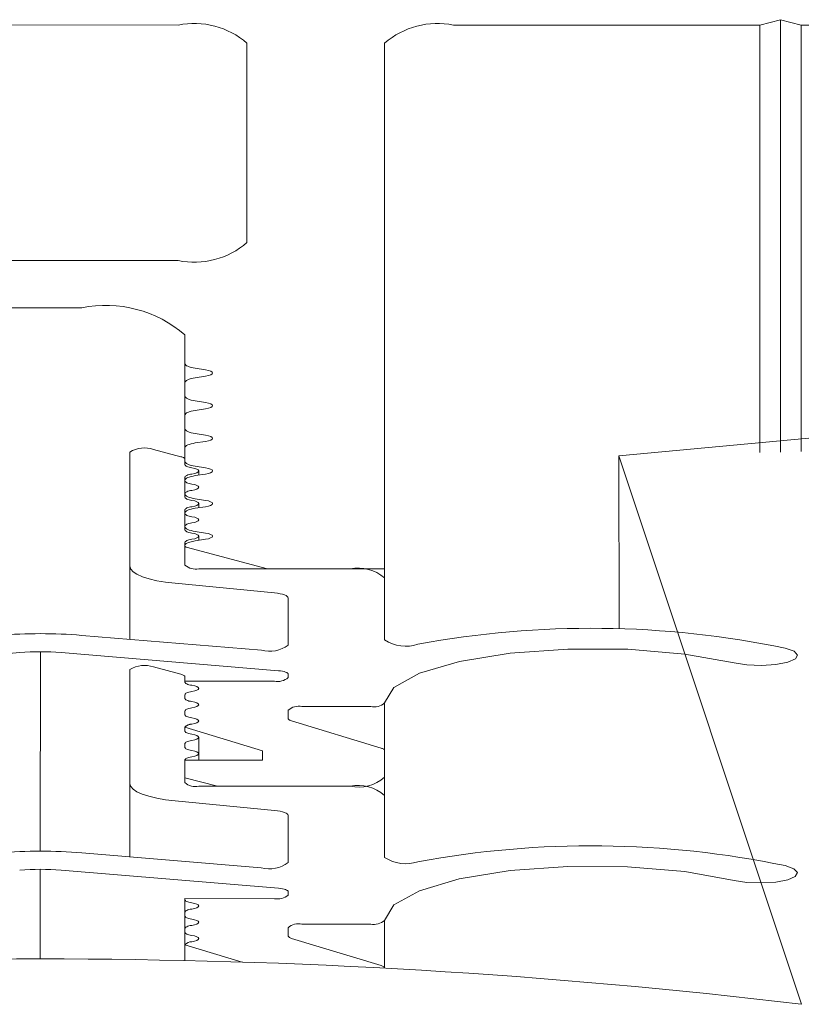
# Model space of a CAD drawing. Units: millimetres. Extents: x -646 to 2242, y -2395 to -1419.
# Drawn here: x -607 to -606, y -2140 to -2140 of the extents above; entities that cross this region are included whole.
import ezdxf

# ---------------------------------------------------------------- set-up
doc = ezdxf.new("R2010")
doc.units = ezdxf.units.MM
doc.layers.add('00_dibujos', color=7, linetype='Continuous', lineweight=9)

msp = doc.modelspace()

# ---------------------------------------------------------------- linework, layer by layer
at = {"layer": '00_dibujos'}
for p, q in [((-606.6288617115579, -2139.964916346928), (-606.7748212765982, -2139.964889618261)), ((-606.4829020581956, -2139.964943088881), (-606.3205220420878, -2139.964972824523)), ((-606.3205220420878, -2139.964972824523), (-606.32056493854, -2140.191684582248)), ((-606.3205220420878, -2139.964972824523), (-606.3095747818634, -2139.962090417467)), ((-606.3095747818634, -2139.962090417467), (-606.3096181755745, -2140.191430228888)), ((-606.3095747818634, -2139.962090417467), (-606.2986281073318, -2139.964976833823)), ((-606.2986281073318, -2139.964976833823), (-606.29867090677, -2140.191175863773)), ((-606.2986281073318, -2139.964976833823), (-606.1362480912239, -2139.965006569465)), ((-606.59237279645, -2139.97453773478), (-606.5923928488364, -2140.080516469497)), ((-606.5923835341318, -2140.080299497322), (-606.59237279645, -2139.97453773478)), ((-606.519421234043, -2140.253377577285), (-606.5193929256093, -2139.9745511124)), ((-606.7748339665859, -2140.089880792175), (-606.6288744015455, -2140.089907520841)), ((-606.7237505757967, -2140.114888395276), (-606.6799626916882, -2140.114896413879)), ((-606.6252293190273, -2140.129328492008), (-606.6252417826718, -2140.195200017748)), ((-606.6252293190273, -2140.129328492008), (-606.6252308471294, -2140.144523434972)), ((-605.8489492076487, -2140.142447900017), (-606.3951723907439, -2140.193418122682)), ((-606.6252308471294, -2140.144523434972), (-606.6252404376546, -2140.195210256211)), ((-606.619757622525, -2140.147022408611), (-606.6142842288473, -2140.147856068039)), ((-606.6142845669956, -2140.151186696458), (-606.6197581297483, -2140.152018351238)), ((-606.6252318615761, -2140.154515320229), (-606.625239562979, -2140.195217952876)), ((-606.6252318615761, -2140.154515320229), (-606.625232604204, -2140.161829905207)), ((-606.625232604204, -2140.161829905207), (-606.6252389228193, -2140.195224374004)), ((-606.6197593796005, -2140.164328878845), (-606.6142859859219, -2140.165162538273)), ((-606.6142863240711, -2140.168493166692), (-606.6197598868239, -2140.169324821473)), ((-606.6252336186517, -2140.171821790463), (-606.6252380486812, -2140.195234912653)), ((-606.6252336186517, -2140.171821790463), (-606.6252343612796, -2140.179136375441)), ((-606.6252343612796, -2140.179136375441), (-606.6252374092446, -2140.195245155508)), ((-606.6197611366761, -2140.181635349079), (-606.6142877429975, -2140.182469008508)), ((-606.6273741105151, -2140.193911593334), (-606.6419696722833, -2140.19006303932)), ((-606.6252353757263, -2140.189128260698), (-606.625236538146, -2140.195271756666)), ((-606.6252353757263, -2140.189128260698), (-606.6252361183551, -2140.196442845675)), ((-606.6142880811467, -2140.185799636926), (-606.6197616438994, -2140.186631291707)), ((-606.6544282384957, -2140.191420482603), (-606.6544470395384, -2140.290785749397)), ((-606.6544282384957, -2140.191420482603), (-606.6544343922442, -2140.252032378336)), ((-606.6252370039238, -2140.198108149762), (-606.6252367159486, -2140.195271712204)), ((-606.3951723907439, -2140.193418122682), (-606.2983600399166, -2140.484383683747)), ((-606.3951723907439, -2140.193418122682), (-606.3951550600887, -2140.285012253023)), ((-606.6252361183551, -2140.196442845675), (-606.6252364379907, -2140.198132148546)), ((-606.6197628937507, -2140.198941819313), (-606.614289500073, -2140.199775478742)), ((-606.625237680224, -2140.204769426582), (-606.6252380571168, -2140.206761340419)), ((-606.625237882462, -2140.206761384879), (-606.625237680224, -2140.204769426582)), ((-606.6142898382213, -2140.203106107161), (-606.6197634009741, -2140.203937761941)), ((-606.6179397693795, -2140.203660678805), (-606.6179393492339, -2140.201440169036)), ((-606.6252371328019, -2140.206434730932), (-606.6252378754298, -2140.213749315909)), ((-606.6252371328019, -2140.206434730932), (-606.6252371995952, -2140.206787741462)), ((-606.6252385587613, -2140.213422661699), (-606.6252389356541, -2140.215414575536)), ((-606.6252387609993, -2140.215414619996), (-606.6252385587613, -2140.213422661699)), ((-606.6252378754298, -2140.213749315909), (-606.6252381950653, -2140.21543861878)), ((-606.6197646508263, -2140.216248289547), (-606.6142912571477, -2140.217081948976)), ((-606.6142915952969, -2140.220412577395), (-606.6197651580496, -2140.221244232176)), ((-606.6179415264551, -2140.220967149039), (-606.6179411063085, -2140.21874663927)), ((-606.6252394372996, -2140.222075896816), (-606.6252398141924, -2140.224067810653)), ((-606.6252396395366, -2140.224067855113), (-606.6252394372996, -2140.222075896816)), ((-606.6252388898765, -2140.223741201165), (-606.6252396325053, -2140.231055786144)), ((-606.6252388898765, -2140.223741201165), (-606.6252389566707, -2140.224094211696)), ((-606.6252403158369, -2140.230729131933), (-606.6252406927297, -2140.23272104577)), ((-606.6252405180749, -2140.23272109023), (-606.6252403158369, -2140.230729131933)), ((-606.6252396325053, -2140.231055786144), (-606.6252399521409, -2140.232745089014)), ((-606.6197664079018, -2140.233554759781), (-606.6142930142232, -2140.234388419211)), ((-606.6179432835297, -2140.238273619274), (-606.6179428633841, -2140.236053109504)), ((-606.6252424180693, -2140.251435257737), (-606.6252411943742, -2140.239382367051)), ((-606.6252406469421, -2140.241047604759), (-606.625242193053, -2140.249218945004)), ((-606.6246621063719, -2140.241973138171), (-606.5814540874999, -2140.253366217595)), ((-606.6142933523715, -2140.237719047629), (-606.6197669151252, -2140.23855070241)), ((-606.6544343922442, -2140.252032378336), (-606.6544417249079, -2140.290786191788)), ((-606.5376668742747, -2140.253374236075), (-606.6179446350479, -2140.253359535308)), ((-606.5814540874999, -2140.253366217595), (-606.519421234043, -2140.253377577285)), ((-606.5194257608355, -2140.291123079538), (-606.5194224167217, -2140.258184930001)), ((-606.519421234043, -2140.253377577285), (-606.5194227329039, -2140.261299195348)), ((-606.6304256961057, -2140.261071643052), (-606.5777119569175, -2140.26613671749)), ((-606.5705093480765, -2140.268848496904), (-606.5705140874952, -2140.293896770798)), ((-606.5705093480765, -2140.268848496904), (-606.5705118852857, -2140.293838972892)), ((-606.5847500628279, -2140.296587342835), (-606.679934091615, -2140.28866420093)), ((-606.8281365311968, -2140.307382569667), (-606.7128454314834, -2140.297828096822)), ((-606.7018999366355, -2140.297383674018), (-606.7019199050801, -2140.402918770004)), ((-606.6909051589009, -2140.297832114607), (-606.5756172161009, -2140.307428711247)), ((-606.6273858243503, -2140.309288061562), (-606.6419813861185, -2140.305439507549)), ((-606.6544399523309, -2140.306796950832), (-606.6544587533735, -2140.406162217625)), ((-606.6544399523309, -2140.306796950832), (-606.6544461060785, -2140.367408846565)), ((-606.625248717759, -2140.31348461799), (-606.6252484297838, -2140.310648180433)), ((-606.5705134513064, -2140.309263630415), (-606.5705137905379, -2140.311056500636)), ((-606.5705134513064, -2140.309263630415), (-606.5705136333263, -2140.311056456239)), ((-606.6252486654475, -2140.312969374126), (-606.625248762929, -2140.313484573554)), ((-606.6252486654475, -2140.312969374126), (-606.625248717759, -2140.31348461799)), ((-606.5778118068092, -2140.312978060942), (-606.6252486654475, -2140.312969374126)), ((-606.6252493940583, -2140.320145894811), (-606.6252497709511, -2140.322137808646)), ((-606.6252493940583, -2140.320145894811), (-606.6252495962963, -2140.322137853107)), ((-606.5632172126461, -2140.326441324286), (-606.5267273213858, -2140.326448006453)), ((-606.5194291479029, -2140.324526401749), (-606.5194339072668, -2140.349680083957)), ((-606.6252502725965, -2140.328799129928), (-606.6252506494893, -2140.330791043764)), ((-606.6252502725965, -2140.328799129928), (-606.6252504748336, -2140.330791088224)), ((-606.570515831806, -2140.332752668347), (-606.570515386129, -2140.32836292899)), ((-606.5212146782351, -2140.348467599817), (-606.5687328600534, -2140.334012425404)), ((-606.6252511511339, -2140.337452365045), (-606.6252515280266, -2140.339444278881)), ((-606.6252513533718, -2140.339444323341), (-606.6252511511339, -2140.337452365045)), ((-606.6252450722232, -2140.337373947733), (-606.6252454785681, -2140.339521517572)), ((-606.6252450722232, -2140.337373947733), (-606.5842012714829, -2140.34985959589)), ((-606.6252520296712, -2140.346105600162), (-606.625252406564, -2140.348097513998)), ((-606.6252522319091, -2140.348097558459), (-606.6252520296712, -2140.346105600162)), ((-606.6179553307256, -2140.351401849552), (-606.617953698681, -2140.342776342615)), ((-606.6179552139265, -2140.354794636811), (-606.6179545772193, -2140.351429577732)), ((-606.5842012714829, -2140.34985959589), (-606.5842022064198, -2140.354800822995)), ((-606.5842012714829, -2140.34985959589), (-606.5842017731511, -2140.354800823075)), ((-606.5194331501298, -2140.36394669506), (-606.5194317064825, -2140.349727356875)), ((-606.6252541319036, -2140.366811725966), (-606.6252529082094, -2140.354758835279)), ((-606.6252529074345, -2140.354793299303), (-606.6252538591871, -2140.364167664081)), ((-606.6252529074345, -2140.354793299303), (-606.6252529166559, -2140.354842033891)), ((-606.6252529082094, -2140.354758835279), (-606.6252529147305, -2140.354793299302)), ((-606.5842017731511, -2140.354800823075), (-606.6252529074345, -2140.354793299303)), ((-606.6544461060785, -2140.367408846565), (-606.6544534387422, -2140.406162660016)), ((-606.6252538591871, -2140.364167664081), (-606.6252538684075, -2140.364216398504)), ((-606.6252538591871, -2140.364167664081), (-606.6079216136231, -2140.368737843651)), ((-606.5194331501298, -2140.36394669506), (-606.5194349606409, -2140.373515412266)), ((-606.5376785881099, -2140.368750704303), (-606.6179563488822, -2140.368736003536)), ((-606.6079216136231, -2140.368737843651), (-606.5376785838371, -2140.36875070682)), ((-606.6304374099409, -2140.37644811128), (-606.5777236707527, -2140.381513185718)), ((-606.5194374746698, -2140.406499547767), (-606.519434130556, -2140.373561398229)), ((-606.5705210619108, -2140.384224965132), (-606.5705258013304, -2140.409273239025)), ((-606.5705210619108, -2140.384224965132), (-606.5705235991209, -2140.40921544112)), ((-606.5847617766631, -2140.411963811063), (-606.6799458054493, -2140.404040669158)), ((-606.7019116504707, -2140.412760142247), (-606.7019206444302, -2140.460294058978)), ((-606.6909168727361, -2140.413208582836), (-606.5756289299361, -2140.422805179475)), ((-606.5705251651416, -2140.424640098644), (-606.5705255043731, -2140.426432968865)), ((-606.5705251651416, -2140.424640098644), (-606.5705253471615, -2140.426432924467)), ((-606.6252603792827, -2140.428345842354), (-606.625261737162, -2140.43552236292)), ((-606.6252604315932, -2140.428861086219), (-606.6252616919828, -2140.435522362928)), ((-606.6252603792827, -2140.428345842354), (-606.6252604315932, -2140.428861086219)), ((-606.5778235206444, -2140.428354529171), (-606.6252603792827, -2140.428345842354)), ((-606.6252611078935, -2140.435522363039), (-606.6252659587208, -2140.461159438772)), ((-606.6252611078935, -2140.435522363039), (-606.6252613101315, -2140.437514321336)), ((-606.6252613101315, -2140.437514321336), (-606.625262570521, -2140.444175598045)), ((-606.5194408617381, -2140.439902869977), (-606.519445621102, -2140.465056552185)), ((-606.6252619864308, -2140.444175598156), (-606.6252651999703, -2140.461159455924)), ((-606.6252621886688, -2140.446167556453), (-606.6252650253073, -2140.461159459872)), ((-606.6252619864308, -2140.444175598156), (-606.6252621886688, -2140.446167556453)), ((-606.5705275456412, -2140.448129136575), (-606.5705270999633, -2140.443739397218)), ((-606.5632289264813, -2140.441817792514), (-606.526739035221, -2140.441824474681)), ((-606.5212263920703, -2140.463844068046), (-606.5687445738886, -2140.449388893632)), ((-606.6252567860574, -2140.452750415961), (-606.6252583771739, -2140.461159610165)), ((-606.6252567860574, -2140.452750415961), (-606.594910842985, -2140.461981743503)), ((-606.5194434307923, -2140.465207002884), (-606.5194434203177, -2140.465103825103))]:
    msp.add_line(p, q, dxfattribs=at)
at = {"layer": '00_dibujos', "flags": 128}
for points in [[(-606.6252308471294, -2140.144523434972), (-606.6251372326233, -2140.144899943022), (-606.6248579144285, -2140.145270043216), (-606.6243976717551, -2140.145627403035), (-606.6237643794848, -2140.145965907955), (-606.622968873422, -2140.146279766062), (-606.6220247648971, -2140.146563607157), (-606.6209482078684, -2140.146812574641), (-606.619757622525, -2140.147022408611)], [(-606.6142842288473, -2140.147856068039), (-606.6127728005995, -2140.148161935675), (-606.611613057541, -2140.14856040181), (-606.6108840342449, -2140.149024311635), (-606.610635412444, -2140.149522050465), (-606.6108841353034, -2140.150019698218), (-606.6116132527713, -2140.150483341024), (-606.6127730766966, -2140.150881382391), (-606.6142845669956, -2140.151186696458)], [(-606.6197581297483, -2140.152018351238), (-606.6209487576552, -2140.152227749151), (-606.6220253651973, -2140.15247632234), (-606.6229695313223, -2140.152759817647), (-606.6237651010852, -2140.15307338439), (-606.6243984620678, -2140.153411657356), (-606.624858777287, -2140.153768848599), (-606.6251381706224, -2140.154138846478), (-606.6252318615761, -2140.154515320229)], [(-606.625232604204, -2140.161829905207), (-606.6251389896988, -2140.162206413257), (-606.6248596715031, -2140.16257651345), (-606.6243994288307, -2140.162933873269), (-606.6237661365594, -2140.163272378189), (-606.6229706304966, -2140.163586236296), (-606.6220265219717, -2140.163870077391), (-606.620949964944, -2140.164119044875), (-606.6197593796005, -2140.164328878845)], [(-606.6197598868239, -2140.169324821473), (-606.6209505147308, -2140.169534219385), (-606.6220271222728, -2140.169782792574), (-606.6229712883978, -2140.170066287881), (-606.6237668581607, -2140.170379854624), (-606.6244002191434, -2140.17071812759), (-606.6248605343626, -2140.171075318833), (-606.6251399276971, -2140.171445316713), (-606.6252336186517, -2140.171821790463)], [(-606.6142859859219, -2140.165162538273), (-606.6127745576741, -2140.165468405909), (-606.6116148146166, -2140.165866872044), (-606.6108857913205, -2140.16633078187), (-606.6106371695196, -2140.166828520699), (-606.610885892379, -2140.167326168452), (-606.6116150098469, -2140.167789811258), (-606.6127748337722, -2140.168187852625), (-606.6142863240711, -2140.168493166692)], [(-606.6252343612796, -2140.179136375441), (-606.6251407467735, -2140.179512883491), (-606.6248614285787, -2140.179882983684), (-606.6244011859053, -2140.180240343504), (-606.623767893635, -2140.180578848423), (-606.6229723875722, -2140.18089270653), (-606.6220282790473, -2140.181176547626), (-606.6209517220186, -2140.181425515109), (-606.6197611366761, -2140.181635349079)], [(-606.6142877429975, -2140.182469008508), (-606.6127763147497, -2140.182774876143), (-606.6116165716912, -2140.183173342278), (-606.6108875483951, -2140.183637252104), (-606.6106389265951, -2140.184134990933), (-606.6108876494545, -2140.184632638687), (-606.6116167669215, -2140.185096281492), (-606.6127765908468, -2140.185494322859), (-606.6142880811467, -2140.185799636926)], [(-606.6197616438994, -2140.186631291707), (-606.6209522718054, -2140.18684068962), (-606.6220288793484, -2140.187089262808), (-606.6229730454734, -2140.187372758115), (-606.6237686152363, -2140.187686324859), (-606.624401976218, -2140.188024597824), (-606.6248622914372, -2140.188381789068), (-606.6251416847726, -2140.188751786947), (-606.6252353757263, -2140.189128260698)], [(-606.6252367159486, -2140.195271712204), (-606.6252718386431, -2140.195083224201), (-606.6253769067471, -2140.194896538569), (-606.6255509083976, -2140.194713453194), (-606.6257921678643, -2140.194535731288), (-606.6260983616858, -2140.19436508441), (-606.6264665410481, -2140.194203155982), (-606.6268931601835, -2140.194051505464), (-606.6273741105151, -2140.193911593334)], [(-606.6215881765756, -2140.199774137185), (-606.622381902519, -2140.199634247452), (-606.6230996093573, -2140.199468268632), (-606.6237290169283, -2140.199279040668), (-606.6242593558945, -2140.199069801301), (-606.624681552008, -2140.198844130678), (-606.6249883813771, -2140.198605890084), (-606.6251745940663, -2140.198359155882), (-606.6252370039238, -2140.198108149762)], [(-606.6252361183551, -2140.196442845675), (-606.625142503849, -2140.196819353725), (-606.6248631856542, -2140.197189453918), (-606.6244029429809, -2140.197546813738), (-606.6237696507096, -2140.197885318657), (-606.6229741446477, -2140.198199176764), (-606.6220300361229, -2140.19848301786), (-606.6209534790942, -2140.198731985343), (-606.6197628937507, -2140.198941819313)], [(-606.6215885147258, -2140.203104775595), (-606.620077019892, -2140.202799460612), (-606.618917192488, -2140.202401418051), (-606.6181880728327, -2140.201937773854), (-606.6179393492275, -2140.201440124608), (-606.6181879717742, -2140.200942384286), (-606.6189169972567, -2140.200478473068), (-606.620076743794, -2140.200080005738), (-606.6215881765756, -2140.199774137185)], [(-606.614289500073, -2140.199775478742), (-606.6127780718252, -2140.200081346377), (-606.6116183287668, -2140.200479812512), (-606.6108893054707, -2140.200943722338), (-606.6106406836698, -2140.201441461167), (-606.6108894065292, -2140.201939108921), (-606.6116185239971, -2140.202402751726), (-606.6127783479224, -2140.202800793094), (-606.6142898382213, -2140.203106107161)], [(-606.625237680224, -2140.204769426582), (-606.6251752194003, -2140.204518443329), (-606.6249889566188, -2140.204271777336), (-606.6246820788847, -2140.204033649126), (-606.6242598369636, -2140.203808133139), (-606.6237294555303, -2140.203599088017), (-606.6231000095586, -2140.203410090578), (-606.6223822690445, -2140.203244374622), (-606.6215885147258, -2140.203104775595)], [(-606.6197634009741, -2140.203937761941), (-606.620954028881, -2140.204147159854), (-606.622030636423, -2140.204395733042), (-606.622974802548, -2140.20467922835), (-606.6237703723109, -2140.204992795093), (-606.6244037332935, -2140.205331068059), (-606.6248640485128, -2140.205688259301), (-606.6251434418482, -2140.206058257181), (-606.6252371328019, -2140.206434730932)], [(-606.621589055113, -2140.208427372302), (-606.6223827810563, -2140.208287482569), (-606.6231004878946, -2140.208121503749), (-606.6237298954666, -2140.207932275785), (-606.6242602344319, -2140.207723036418), (-606.6246824305463, -2140.207497365795), (-606.6249892599153, -2140.207259125201), (-606.6251754726036, -2140.207012390999), (-606.625237882462, -2140.206761384879)], [(-606.6215893932631, -2140.211758010712), (-606.6200778984294, -2140.211452695729), (-606.6189180710253, -2140.211054653168), (-606.61818895137, -2140.210591008971), (-606.6179402277648, -2140.210093359725), (-606.6181888503115, -2140.209595619403), (-606.6189178757941, -2140.209131708185), (-606.6200776223313, -2140.208733240855), (-606.621589055113, -2140.208427372302)], [(-606.6215899336512, -2140.217080607419), (-606.6223836595937, -2140.216940717687), (-606.6231013664328, -2140.216774738866), (-606.6237307740039, -2140.216585510901), (-606.6242611129701, -2140.216376271536), (-606.6246833090836, -2140.216150600912), (-606.6249901384526, -2140.215912360318), (-606.6251763511418, -2140.215665626116), (-606.6252387609993, -2140.215414619996)], [(-606.6252385587613, -2140.213422661699), (-606.6251760979385, -2140.213171678446), (-606.6249898351562, -2140.212925012453), (-606.6246829574229, -2140.212686884243), (-606.6242607155009, -2140.212461368256), (-606.6237303340677, -2140.212252323134), (-606.6231008880968, -2140.212063325695), (-606.6223831475818, -2140.211897609739), (-606.6215893932631, -2140.211758010712)], [(-606.6252378754298, -2140.213749315909), (-606.6251442609246, -2140.21412582396), (-606.6248649427289, -2140.214495924153), (-606.6244047000564, -2140.214853283972), (-606.6237714077852, -2140.215191788891), (-606.6229759017224, -2140.215505646999), (-606.6220317931975, -2140.215789488094), (-606.6209552361697, -2140.216038455578), (-606.6197646508263, -2140.216248289547)], [(-606.6252394372996, -2140.222075896816), (-606.6251769764758, -2140.221824913563), (-606.6249907136935, -2140.221578247571), (-606.6246838359602, -2140.22134011936), (-606.6242615940391, -2140.221114603373), (-606.6237312126059, -2140.220905558251), (-606.6231017666341, -2140.220716560812), (-606.6223840261191, -2140.220550844856), (-606.6215902718004, -2140.220411245829)], [(-606.6197651580496, -2140.221244232176), (-606.6209557859565, -2140.221453630088), (-606.6220323934986, -2140.221702203276), (-606.6229765596236, -2140.221985698584), (-606.6237721293865, -2140.222299265327), (-606.6244054903682, -2140.222637538292), (-606.6248658055874, -2140.222994729535), (-606.6251451989228, -2140.223364727415), (-606.6252388898765, -2140.223741201165)], [(-606.6215902718004, -2140.220411245829), (-606.6200787769676, -2140.220105930846), (-606.6189189495626, -2140.219707888285), (-606.6181898299083, -2140.219244244088), (-606.6179411063022, -2140.218746594842), (-606.6181897288488, -2140.21824885452), (-606.6189187543314, -2140.217784943302), (-606.6200785008696, -2140.217386475972), (-606.6215899336512, -2140.217080607419)], [(-606.6142912571477, -2140.217081948976), (-606.6127798288999, -2140.217387816611), (-606.6116200858414, -2140.217786282747), (-606.6108910625462, -2140.218250192573), (-606.6106424407453, -2140.218747931402), (-606.6108911636047, -2140.219245579155), (-606.6116202810726, -2140.21970922196), (-606.6127801049979, -2140.220107263328), (-606.6142915952969, -2140.220412577395)], [(-606.6215908121885, -2140.225733842536), (-606.6223845381319, -2140.225593952804), (-606.6231022449701, -2140.225427973984), (-606.6237316525412, -2140.225238746018), (-606.6242619915074, -2140.225029506653), (-606.6246841876209, -2140.224803836029), (-606.62499101699, -2140.224565595436), (-606.6251772296791, -2140.224318861233), (-606.6252396395366, -2140.224067855113)], [(-606.6215911503386, -2140.229064480946), (-606.6200796555049, -2140.228759165963), (-606.6189198281008, -2140.228361123402), (-606.6181907084456, -2140.227897479206), (-606.6179419848404, -2140.22739982996), (-606.6181906073871, -2140.226902089637), (-606.6189196328696, -2140.22643817842), (-606.6200793794069, -2140.226039711089), (-606.6215908121885, -2140.225733842536)], [(-606.6252403158369, -2140.230729131933), (-606.6251778550131, -2140.230478148681), (-606.6249915922308, -2140.230231482687), (-606.6246847144976, -2140.229993354477), (-606.6242624725764, -2140.22976783849), (-606.6237320911432, -2140.229558793368), (-606.6231026451715, -2140.229369795929), (-606.6223849046573, -2140.229204079974), (-606.6215911503386, -2140.229064480946)], [(-606.6252396325053, -2140.231055786144), (-606.6251460179992, -2140.231432294194), (-606.6248666998044, -2140.231802394387), (-606.624406457131, -2140.232159754206), (-606.6237731648607, -2140.232498259126), (-606.6229776587979, -2140.232812117233), (-606.622033550273, -2140.233095958329), (-606.6209569932444, -2140.233344925812), (-606.6197664079018, -2140.233554759781)], [(-606.6215916907258, -2140.234387077653), (-606.6223854166692, -2140.234247187921), (-606.6231031235075, -2140.234081209101), (-606.6237325310794, -2140.233891981136), (-606.6242628700447, -2140.23368274177), (-606.6246850661591, -2140.233457071146), (-606.6249918955282, -2140.233218830553), (-606.6251781082165, -2140.23297209635), (-606.6252405180749, -2140.23272109023)], [(-606.621592028876, -2140.237717716063), (-606.6200805340422, -2140.23741240108), (-606.6189207066382, -2140.237014358519), (-606.6181915869829, -2140.236550714323), (-606.6179428633777, -2140.236053065077), (-606.6181914859244, -2140.235555324754), (-606.6189205114069, -2140.235091413537), (-606.6200802579442, -2140.234692946206), (-606.6215916907258, -2140.234387077653)], [(-606.6142930142232, -2140.234388419211), (-606.6127815859754, -2140.234694286845), (-606.611621842917, -2140.235092752981), (-606.6108928196209, -2140.235556662807), (-606.6106441978209, -2140.236054401636), (-606.6108929206803, -2140.236552049389), (-606.6116220381473, -2140.237015692195), (-606.6127818620726, -2140.237413733562), (-606.6142933523715, -2140.237719047629)], [(-606.6252411943742, -2140.239382367051), (-606.6251787335514, -2140.239131383798), (-606.624992470769, -2140.238884717804), (-606.6246855930358, -2140.238646589594), (-606.6242633511138, -2140.238421073608), (-606.6237329696805, -2140.238212028485), (-606.6231035237097, -2140.238023031046), (-606.6223857831947, -2140.237857315091), (-606.621592028876, -2140.237717716063)], [(-606.6197669151252, -2140.23855070241), (-606.6213064455033, -2140.238833606126), (-606.622639684987, -2140.239181698921), (-606.6237274143014, -2140.239584741116), (-606.6245376362294, -2140.240030876608), (-606.6250465168541, -2140.240506981641), (-606.6252390866757, -2140.24099905086), (-606.6251096809601, -2140.241492609294), (-606.6246621063719, -2140.241973138171)], [(-606.6544343922442, -2140.252032378336), (-606.6540098535224, -2140.253495077693), (-606.6527458223445, -2140.254923885368), (-606.650671721538, -2140.256285543035), (-606.6478358299037, -2140.257548355416), (-606.6443041584316, -2140.258682928056), (-606.6401589137658, -2140.259662851529), (-606.6354965846785, -2140.260465316179), (-606.6304256961057, -2140.261071643052)], [(-606.5777119569175, -2140.26613671749), (-606.5761906903463, -2140.266318615551), (-606.5747919916193, -2140.266559354946), (-606.5735484182196, -2140.266853331988), (-606.5724889167786, -2140.26719370378), (-606.5716381492875, -2140.267572547495), (-606.5710159190457, -2140.267981044795), (-606.5706367096927, -2140.268409687097), (-606.5705093480765, -2140.268848496904)], [(-606.5194291479029, -2140.324526401749), (-606.5145061065987, -2140.316274882167), (-606.5009223439911, -2140.308729161352), (-606.4797880766446, -2140.302505959761), (-606.4528306325783, -2140.298113906827), (-606.4222532747499, -2140.295911970097), (-606.3905551258385, -2140.296080116396), (-606.3603269120731, -2140.298604602935), (-606.3340392201862, -2140.303279100518)], [(-606.3340392201862, -2140.303279100518), (-606.3273326696044, -2140.304340778031), (-606.3195969289509, -2140.304646612439), (-606.3120069558408, -2140.304150151502), (-606.3057155677106, -2140.30292680113), (-606.3016783439571, -2140.301162372209), (-606.3005084859542, -2140.299124858368), (-606.3023836798002, -2140.297123731255), (-606.307019108127, -2140.295462935848)], [(-606.6252484297838, -2140.310648180433), (-606.6252835524783, -2140.310459692429), (-606.6253886205823, -2140.310273006798), (-606.6255626222328, -2140.310089921422), (-606.6258038816995, -2140.309912199516), (-606.626110075521, -2140.309741552638), (-606.6264782548833, -2140.309579624211), (-606.6269048740178, -2140.309427973692), (-606.6273858243503, -2140.309288061562)], [(-606.5756172161009, -2140.307428711247), (-606.5745482148532, -2140.307542866496), (-606.5735606918561, -2140.307699953625), (-606.5726793042822, -2140.307896050374), (-606.5719260592405, -2140.308126260457), (-606.5713197642835, -2140.30838483583), (-606.5708755578144, -2140.308665320197), (-606.5706045310935, -2140.308960710228), (-606.5705134513064, -2140.309263630415)], [(-606.625248717759, -2140.31348461799), (-606.6251863079005, -2140.31373562411), (-606.6250000952123, -2140.313982358312), (-606.6246932658432, -2140.314220598907), (-606.6242710697297, -2140.31444626953), (-606.6237407307635, -2140.314655508896), (-606.6231113231925, -2140.31484473686), (-606.6223936163533, -2140.315010715681), (-606.6215998904108, -2140.315150605413)], [(-606.6215998904108, -2140.315150605413), (-606.6223936163533, -2140.315010715681), (-606.6231113231925, -2140.31484473686), (-606.6237407307635, -2140.314655508896), (-606.6242710697297, -2140.31444626953), (-606.6246932658432, -2140.314220598907), (-606.6250000952123, -2140.313982358312), (-606.6251863079015, -2140.31373562411), (-606.625248717759, -2140.31348461799)], [(-606.6215998904108, -2140.315150605413), (-606.6200884576283, -2140.315456473966), (-606.618928711091, -2140.315854941296), (-606.6181996856085, -2140.316318852514), (-606.6179510630618, -2140.316816592836), (-606.6181997866679, -2140.317314242083), (-606.6189289063223, -2140.317777886279), (-606.6200887337272, -2140.31817592884), (-606.62160022856, -2140.318481243823)], [(-606.62160022856, -2140.318481243823), (-606.6200887337272, -2140.31817592884), (-606.6189289063223, -2140.317777886279), (-606.6181997866679, -2140.317314242083), (-606.6179510630618, -2140.316816592836), (-606.6181996856085, -2140.316318852514), (-606.618928711091, -2140.315854941296), (-606.6200884576283, -2140.315456473966), (-606.6215998904108, -2140.315150605413)], [(-606.62160022856, -2140.318481243823), (-606.6223939828787, -2140.318620842851), (-606.6231117233938, -2140.318786558806), (-606.6237411693655, -2140.318975556245), (-606.6242715507988, -2140.319184601368), (-606.6246937927199, -2140.319410117354), (-606.6250006704531, -2140.319648245564), (-606.6251869332355, -2140.319894911558), (-606.6252493940583, -2140.320145894811)], [(-606.6252493940583, -2140.320145894811), (-606.6251869332355, -2140.319894911558), (-606.6250006704531, -2140.319648245564), (-606.6246937927199, -2140.319410117354), (-606.6242715507988, -2140.319184601368), (-606.6237411693655, -2140.318975556245), (-606.6231117233938, -2140.318786558806), (-606.6223939828787, -2140.318620842851), (-606.62160022856, -2140.318481243823)], [(-606.6252495962963, -2140.322137853107), (-606.6251871864388, -2140.322388859227), (-606.6250009737496, -2140.322635593429), (-606.6246941443806, -2140.322873834024), (-606.624271948267, -2140.323099504647), (-606.6237416093009, -2140.323308744013), (-606.6231122017298, -2140.323497971977), (-606.6223944948915, -2140.323663950798), (-606.6216007689482, -2140.323803840531)], [(-606.6216007689482, -2140.323803840531), (-606.6223944948915, -2140.323663950798), (-606.6231122017298, -2140.323497971977), (-606.6237416093009, -2140.323308744013), (-606.624271948267, -2140.323099504647), (-606.6246941443806, -2140.322873834024), (-606.6250009737496, -2140.322635593429), (-606.6251871864388, -2140.322388859227), (-606.6252495962963, -2140.322137853107)], [(-606.6216007689482, -2140.323803840531), (-606.6200893361665, -2140.324109709083), (-606.6189295896293, -2140.324508176413), (-606.6182005641458, -2140.324972087631), (-606.6179519416, -2140.325469827953), (-606.6182006652052, -2140.3259674772), (-606.6189297848596, -2140.326431121396), (-606.6200896122646, -2140.326829163957), (-606.6216011070983, -2140.32713447894)], [(-606.6216011070983, -2140.32713447894), (-606.6200896122646, -2140.326829163957), (-606.6189297848596, -2140.326431121396), (-606.6182006652052, -2140.3259674772), (-606.6179519416, -2140.325469827953), (-606.6182005641458, -2140.324972087631), (-606.6189295896293, -2140.324508176413), (-606.6200893361665, -2140.324109709083), (-606.6216007689482, -2140.323803840531)], [(-606.6252504748336, -2140.330791088224), (-606.6251880649761, -2140.331042094344), (-606.6250018522878, -2140.331288828546), (-606.6246950229188, -2140.331527069141), (-606.6242728268044, -2140.331752739764), (-606.6237424878391, -2140.33196197913), (-606.6231130802671, -2140.332151207094), (-606.6223953734288, -2140.332317185915), (-606.6216016474855, -2140.332457075648)], [(-606.6216016474855, -2140.332457075648), (-606.6223953734288, -2140.332317185915), (-606.6231130802671, -2140.332151207094), (-606.6237424878391, -2140.33196197913), (-606.6242728268044, -2140.331752739764), (-606.6246950229188, -2140.331527069141), (-606.6250018522878, -2140.331288828546), (-606.6251880649761, -2140.331042094344), (-606.6252504748336, -2140.330791088224)], [(-606.6216011070983, -2140.32713447894), (-606.622394861417, -2140.327274077968), (-606.6231126019311, -2140.327439793924), (-606.6237420479029, -2140.327628791362), (-606.6242724293361, -2140.327837836485), (-606.6246946712572, -2140.328063352471), (-606.6250015489904, -2140.328301480681), (-606.6251878117728, -2140.328548146675), (-606.6252502725965, -2140.328799129928)], [(-606.6252502725965, -2140.328799129928), (-606.6251878117728, -2140.328548146675), (-606.6250015489904, -2140.328301480681), (-606.6246946712572, -2140.328063352471), (-606.6242724293361, -2140.327837836485), (-606.6237420479029, -2140.327628791362), (-606.6231126019311, -2140.327439793924), (-606.622394861417, -2140.327274077968), (-606.6216011070983, -2140.32713447894)], [(-606.6252511511339, -2140.337452365045), (-606.625188690311, -2140.337201381792), (-606.6250024275287, -2140.336954715798), (-606.6246955497954, -2140.336716587589), (-606.6242733078734, -2140.336491071602), (-606.6237429264402, -2140.336282026479), (-606.6231134804693, -2140.336093029041), (-606.6223957399543, -2140.335927313085), (-606.6216019856356, -2140.335787714058)], [(-606.6216016474855, -2140.332457075648), (-606.6200902147039, -2140.3327629442), (-606.6189304681666, -2140.33316141153), (-606.618201442684, -2140.333625322748), (-606.6179528201374, -2140.33412306307), (-606.6182015437425, -2140.334620712317), (-606.6189306633978, -2140.335084356513), (-606.6200904908019, -2140.335482399075), (-606.6216019856356, -2140.335787714058)], [(-606.6216019856356, -2140.335787714058), (-606.6200904908019, -2140.335482399075), (-606.6189306633978, -2140.335084356513), (-606.6182015437425, -2140.334620712317), (-606.6179528201374, -2140.33412306307), (-606.618201442684, -2140.333625322748), (-606.6189304681666, -2140.33316141153), (-606.6200902147039, -2140.3327629442), (-606.6216016474855, -2140.332457075648)], [(-606.5687328600534, -2140.334012425404), (-606.5691369907172, -2140.333877797728), (-606.5694939880314, -2140.333734221429), (-606.569801009271, -2140.333582839788), (-606.5700556096645, -2140.333424858236), (-606.5702557618597, -2140.333261534763), (-606.570399872071, -2140.333094169891), (-606.5704867927661, -2140.332924096328), (-606.570515831806, -2140.332752668347)], [(-606.6216025260237, -2140.341110310765), (-606.6223962519662, -2140.340970421032), (-606.6231139588053, -2140.340804442212), (-606.6237433663764, -2140.340615214247), (-606.6242737053426, -2140.340405974881), (-606.6246959014561, -2140.340180304258), (-606.6250027308251, -2140.339942063663), (-606.6251889435134, -2140.339695329461), (-606.6252513533718, -2140.339444323341)], [(-606.6216028641729, -2140.344440949175), (-606.6200913693401, -2140.344135634192), (-606.6189315419351, -2140.343737591631), (-606.6182024222808, -2140.343273947434), (-606.6179536986747, -2140.342776298187), (-606.6182023212214, -2140.342278557865), (-606.6189313467039, -2140.341814646648), (-606.6200910932412, -2140.341416179318), (-606.6216025260237, -2140.341110310765)], [(-606.6252520296712, -2140.346105600162), (-606.6251895688483, -2140.345854616909), (-606.625003306066, -2140.345607950916), (-606.6246964283328, -2140.345369822706), (-606.6242741864116, -2140.345144306719), (-606.6237438049784, -2140.344935261596), (-606.6231143590066, -2140.344746264158), (-606.6223966184916, -2140.344580548202), (-606.6216028641729, -2140.344440949175)], [(-606.621603404561, -2140.349763545882), (-606.6223971305044, -2140.349623656149), (-606.6231148373427, -2140.349457677329), (-606.6237442449137, -2140.349268449364), (-606.6242745838799, -2140.349059209998), (-606.6246967799934, -2140.348833539375), (-606.6250036093625, -2140.348595298781), (-606.6251898220517, -2140.348348564578), (-606.6252522319091, -2140.348097558459)], [(-606.6216037427112, -2140.353094184292), (-606.6200922478774, -2140.352788869309), (-606.6189324204724, -2140.352390826748), (-606.6182033008181, -2140.351927182551), (-606.6179545772129, -2140.351429533305), (-606.6182031997587, -2140.350931792983), (-606.6189322252421, -2140.350467881765), (-606.6200919717794, -2140.350069414435), (-606.621603404561, -2140.349763545882)], [(-606.5194317064825, -2140.349727356875), (-606.5194607455232, -2140.349555928894), (-606.5195476662184, -2140.34938585533), (-606.5196917764288, -2140.349218490459), (-606.5198919286249, -2140.349055166985), (-606.5201465290174, -2140.348897185434), (-606.5204535502571, -2140.348745803793), (-606.5208105475713, -2140.348602227494), (-606.5212146782351, -2140.348467599817)], [(-606.6252529082094, -2140.354758835279), (-606.6251904473856, -2140.354507852026), (-606.6250041846033, -2140.354261186033), (-606.6246973068701, -2140.354023057823), (-606.624275064949, -2140.353797541836), (-606.6237446835157, -2140.353588496713), (-606.623115237544, -2140.353399499275), (-606.6223974970299, -2140.353233783319), (-606.6216037427112, -2140.353094184292)], [(-606.6544461060785, -2140.367408846565), (-606.6540215673567, -2140.368871545921), (-606.6527575361788, -2140.370300353597), (-606.6506834353722, -2140.371662011263), (-606.6478475437389, -2140.372924823645), (-606.6443158722668, -2140.374059396284), (-606.6401706276001, -2140.375039319758), (-606.6355082985128, -2140.375841784407), (-606.6304374099409, -2140.37644811128)], [(-606.5777236707527, -2140.381513185718), (-606.5762024041805, -2140.38169508378), (-606.5748037054545, -2140.381935823175), (-606.5735601320548, -2140.382229800217), (-606.5725006306129, -2140.382570172009), (-606.5716498631227, -2140.382949015723), (-606.5710276328809, -2140.383357513023), (-606.570648423527, -2140.383786155326), (-606.5705210619108, -2140.384224965132)], [(-606.5194408617381, -2140.439902869977), (-606.5145178204339, -2140.431651350395), (-606.5009340578254, -2140.42410562958), (-606.4797997904798, -2140.417882427989), (-606.4528423464135, -2140.413490375056), (-606.4222649885842, -2140.411288438325), (-606.3905668396737, -2140.411456584625), (-606.3603386259083, -2140.413981071162), (-606.3340509340214, -2140.418655568746)], [(-606.3340509340214, -2140.418655568746), (-606.3273443834396, -2140.41971724626), (-606.3196086427861, -2140.420023080667), (-606.312018669676, -2140.41952661973), (-606.3057272815449, -2140.418303269357), (-606.3016900577913, -2140.416538840437), (-606.3005201997894, -2140.414501326597), (-606.3023953936345, -2140.412500199483), (-606.3070308219612, -2140.410839404076)], [(-606.5756289299361, -2140.422805179475), (-606.5745599286874, -2140.422919334724), (-606.5735724056913, -2140.423076421854), (-606.5726910181174, -2140.423272518602), (-606.5719377730748, -2140.423502728686), (-606.5713314781187, -2140.423761304058), (-606.5708872716496, -2140.424041788426), (-606.5706162449278, -2140.424337178457), (-606.5705251651416, -2140.424640098644)], [(-606.6252604315932, -2140.428861086219), (-606.6251980217357, -2140.429112092338), (-606.6250118090475, -2140.429358826541), (-606.6247049796784, -2140.429597067135), (-606.624282783564, -2140.429822737759), (-606.6237524445987, -2140.430031977124), (-606.6231230370267, -2140.430221205089), (-606.6224053301885, -2140.430387183909), (-606.6216116042451, -2140.430527073641)], [(-606.6216116042451, -2140.430527073641), (-606.6201001714635, -2140.430832942195), (-606.6189404249262, -2140.431231409525), (-606.6182113994437, -2140.431695320743), (-606.617962776897, -2140.432193061064), (-606.6182115005022, -2140.43269071031), (-606.6189406201574, -2140.433154354508), (-606.6201004475615, -2140.433552397069), (-606.6216119423952, -2140.433857712052)], [(-606.6216119423952, -2140.433857712052), (-606.6224056967139, -2140.433997311079), (-606.623123437229, -2140.434163027035), (-606.6237528831998, -2140.434352024473), (-606.624283264633, -2140.434561069595), (-606.6247055065551, -2140.434786585583), (-606.6250123842883, -2140.435024713793), (-606.6251986470706, -2140.435271379786), (-606.6252611078935, -2140.435522363039)], [(-606.6252613101315, -2140.437514321336), (-606.6251989002731, -2140.437765327455), (-606.6250126875848, -2140.438012061658), (-606.6247058582157, -2140.438250302252), (-606.6242836621022, -2140.438475972875), (-606.623753323136, -2140.438685212241), (-606.623123915565, -2140.438874440206), (-606.6224062087258, -2140.439040419026), (-606.6216124827824, -2140.439180308758)], [(-606.6216124827824, -2140.439180308758), (-606.6201010500008, -2140.439486177312), (-606.6189413034635, -2140.439884644642), (-606.618212277981, -2140.44034855586), (-606.6179636554343, -2140.440846296182), (-606.6182123790404, -2140.441343945428), (-606.6189414986948, -2140.441807589625), (-606.6201013260998, -2140.442205632186), (-606.6216128209326, -2140.442510947169)], [(-606.6252621886688, -2140.446167556453), (-606.6251997788113, -2140.446418562572), (-606.6250135661221, -2140.446665296775), (-606.6247067367531, -2140.446903537369), (-606.6242845406396, -2140.447129207992), (-606.6237542016734, -2140.447338447359), (-606.6231247941023, -2140.447527675323), (-606.6224070872631, -2140.447693654143), (-606.6216133613207, -2140.447833543876)], [(-606.6216128209326, -2140.442510947169), (-606.6224065752513, -2140.442650546196), (-606.6231243157663, -2140.442816262152), (-606.623753761738, -2140.44300525959), (-606.6242841431704, -2140.443214304713), (-606.6247063850924, -2140.443439820699), (-606.6250132628256, -2140.44367794891), (-606.625199525608, -2140.443924614903), (-606.6252619864308, -2140.444175598156)], [(-606.6216133613207, -2140.447833543876), (-606.620101928539, -2140.448139412429), (-606.6189421820018, -2140.448537879759), (-606.6182131565183, -2140.449001790977), (-606.6179645339726, -2140.449499531299), (-606.6182132575777, -2140.449997180545), (-606.6189423772321, -2140.450460824742), (-606.6201022046371, -2140.450858867303), (-606.6216136994708, -2140.451164182286)], [(-606.5687445738886, -2140.449388893632), (-606.5691487045524, -2140.449254265956), (-606.5695057018665, -2140.449110689658), (-606.5698127231053, -2140.448959308016), (-606.5700673234987, -2140.448801326464), (-606.570267475694, -2140.448638002991), (-606.5704115859053, -2140.44847063812), (-606.5704985066004, -2140.448300564556), (-606.5705275456412, -2140.448129136575)], [(-606.5194434203177, -2140.465103825103), (-606.5194724593575, -2140.464932397122), (-606.5195593800527, -2140.464762323558), (-606.519703490264, -2140.464594958687), (-606.5199036424592, -2140.464431635213), (-606.5201582428526, -2140.464273653663), (-606.5204652640923, -2140.464122272021), (-606.5208222614065, -2140.463978695721), (-606.5212263920703, -2140.463844068046)]]:
    msp.add_lwpolyline(points, dxfattribs=at)
at = {"layer": '00_dibujos'}
for centre, radius, start, end in [((-606.6203803778099, -2140.006753486642), 0.04268816325013088, 48.99710745792328, 101.4598473905744), ((-606.4913989817596, -2140.006771530315), 0.04268273916702737, 78.51732274629387, 130.9849675622393), ((-606.6203774779815, -2140.048079079408), 0.04268273916693445, 258.5173227462403, 310.9849675623433), ((-606.6672406953985, -2140.177652152104), 0.06403227209538259, 48.99712349617153, 101.4598384978851), ((-606.6468142180001, -2140.203450831511), 0.01423736643241587, 70.10668788922202, 122.3297627767365), ((-606.6196409017975, -2140.244992107365), 0.008537632650072161, 228.9971074580268, 281.4598473904944), ((-606.5334262074011, -2140.274292805932), 0.02134408162511286, 48.99710745792328, 101.4598473905744), ((-606.7019236470833, -2140.55778354786), 0.2700162281078436, 85.32877875457253, 94.65023680673167), ((-606.4096241827983, -2140.789427513997), 0.504508479427241, 78.26553352603267, 100.5228732268299), ((-606.5805152497778, -2140.280270908226), 0.01685703651056975, 255.4503237113549, 306.4003405901832), ((-606.5082245444555, -2140.273914725465), 0.02053277132483833, 236.9391983507675, 288.3465380519612), ((-606.7018999366355, -2140.432391788075), 0.1350081140563865, 85.32877875462478, 94.65023680665325), ((-606.6468259318344, -2140.318827299739), 0.01423736643234751, 70.10668788905625, 122.3297627768612), ((-606.5761124220962, -2140.304612372656), 0.008536547833448975, 258.5173227465863, 310.9849675621335), ((-606.5649165973591, -2140.334807012572), 0.00853654783337799, 78.51732274616093, 130.9849675625163), ((-606.5250279366728, -2140.318082318166), 0.00853654783338609, 258.5173227462403, 310.9849675624451), ((-606.6218198012994, -2140.340264095669), 0.00448167781003712, 87.21424941463076, 139.8432617438965), ((-606.6196526156318, -2140.360368575593), 0.008537632649947237, 228.9971074576482, 281.4598473909199), ((-606.5334301220546, -2140.347836486103), 0.02134136958353525, 258.5173227463736, 310.9849675622393), ((-606.5334379212354, -2140.38966927416), 0.02134408162506663, 48.99710745781926, 101.4598473906274), ((-606.7019353609185, -2140.673160016092), 0.2700162281114867, 85.32877875462478, 94.65023680665325), ((-606.4096358966326, -2140.904803982225), 0.5045084794270728, 78.26553352603267, 100.5228732268299), ((-606.580526963613, -2140.395647376455), 0.01685703651066772, 255.4503237114085, 306.400340589988), ((-606.5082362582907, -2140.389291193694), 0.02053277132486133, 236.9391983507675, 288.3465380518787), ((-606.7019116504707, -2140.547768256301), 0.135008114054376, 85.32877875457253, 94.65023680673167), ((-606.5761241359314, -2140.419988840884), 0.008536547833510226, 258.5173227468252, 310.9849675619624), ((-606.525039650508, -2140.433458786394), 0.008536547833498997, 258.5173227464529, 310.9849675619624), ((-606.5649283111943, -2140.450183480801), 0.008536547833380054, 78.51732274608118, 130.9849675625163), ((-606.6218315151336, -2140.455640563897), 0.004481677810074382, 87.21424941499589, 139.8432617435728), ((-606.7018392489263, -2143.848523753632), 3.388229695632519, 83.16365639854124, 96.83634360145874)]:
    msp.add_arc(centre, radius, start, end, dxfattribs=at)

doc.saveas('drawing.dxf')
